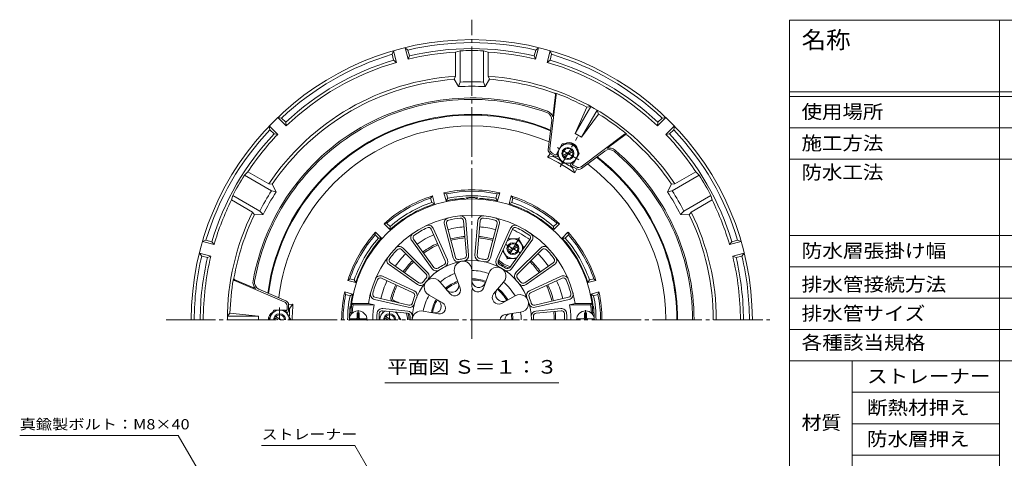
# Model space of a CAD drawing. Units: millimetres. Extents: x -568 to 566, y -425 to 386.
# Drawn here: x -519 to 139, y 93 to 386 of the extents above; entities that cross this region are included whole.
import ezdxf

# ---------------------------------------------------------------- set-up
doc = ezdxf.new("R2010")
doc.units = ezdxf.units.MM
doc.header["$LTSCALE"] = 3
doc.linetypes.add('JWW_CENTER1', pattern=[6.773333, 4.233333, -0.846667, 0.846667, -0.846667])
doc.linetypes.add('JWW_CENTER2', pattern=[13.546667, 11.006667, -0.846667, 0.846667, -0.846667])
for name, color, linetype in [('061', 7, 'Continuous'), ('F-Fﾚｲﾔ', 7, 'Continuous'), ('仕上', 7, 'Continuous'), ('寸法', 7, 'Continuous'), ('躯体', 7, 'Continuous'), ('通り芯', 7, 'Continuous')]:
    doc.layers.add(name, color=color, linetype=linetype)
doc.styles.add('ＭＳ ゴシック', font='txt', dxfattribs={"height": 1})

msp = doc.modelspace()

# ---------------------------------------------------------------- linework, layer by layer
at = {"layer": '061', "color": 2, "linetype": 'Continuous', "lineweight": 9}
for p, q in [((-156.42, 303.4), (-160.16, 296.91)), ((-148.91, 303.4), (-156.42, 303.4)), ((-148.91, 303.4), (-145.16, 296.9)), ((-156.41, 290.41), (-160.16, 296.91)), ((-149.47, 299.32), (-156.35, 295.35)), ((-148.97, 298.45), (-155.85, 294.48)), ((-145.16, 296.9), (-148.91, 290.41)), ((-156.41, 290.41), (-148.91, 290.41)), ((-192.6, 239.74), (-185.66, 239.74)), ((-185.66, 239.74), (-182.19, 233.74)), ((-196.13, 231.89), (-193.16, 226.75)), ((-193.1, 231.7), (-186.22, 235.67)), ((-192.6, 230.83), (-185.72, 234.8)), ((-193.16, 226.75), (-187.23, 226.75)), ((-352.91, 185.62), (-349.16, 192.12)), ((-349.16, 192.12), (-341.66, 192.12)), ((-337.91, 185.62), (-341.66, 192.12)), ((-278.91, 186.5), (-275.95, 191.63)), ((-349.1, 187.17), (-346.41, 185.62)), ((-348.6, 188.03), (-344.41, 185.62)), ((-298.88, 186.22), (-286.94, 186.22)), ((-292.31, 190.37), (-293.51, 190.37)), ((-293.51, 187.22), (-293.51, 190.37)), ((-292.31, 187.22), (-292.31, 190.37)), ((-272.91, 185.62), (-275.6, 187.17)), ((-270.91, 185.62), (-275.1, 188.03)), ((-264.41, 185.62), (-267.37, 190.76)), ((-264.41, 185.62), (-264.41, 185.62)), ((-264.41, 185.62), (-264.41, 185.61)), ((-134.94, 186.22), (-146.88, 186.22)), ((-141.51, 190.37), (-140.31, 190.37)), ((-141.51, 187.22), (-141.51, 190.37)), ((-140.31, 187.22), (-140.31, 190.37))]:
    msp.add_line(p, q, dxfattribs=at)
at = {"layer": '061', "color": 2, "linetype": 'JWW_CENTER1', "lineweight": 9}
for p, q in [((-157.81, 287.98), (-146.23, 308.05)), ((-145.49, 292.76), (-159.75, 300.99)), ((-185.13, 240.66), (-193.51, 226.14)), ((-194.26, 236.05), (-184.56, 230.45)), ((-345.41, 193.89), (-345.41, 185.62)), ((-292.91, 185.62), (-292.91, 192.12)), ((-271.91, 185.62), (-271.91, 191.22)), ((-140.91, 185.62), (-140.91, 192.12))]:
    msp.add_line(p, q, dxfattribs=at)
at = {"layer": '061', "color": 2, "linetype": 'Continuous', "lineweight": 9}
for centre, radius in [((-152.66, 296.9), 6.5), ((-152.66, 296.9), 4), ((-189.41, 233.25), 4)]:
    msp.add_circle(centre, radius, dxfattribs=at)
for centre, radius, start, end in [((-152.66, 296.9), 3.32, 38.65195, 201.34883), ((-152.66, 296.9), 3.32, 218.65114, 21.35026), ((-189.41, 233.25), 6.5, 60.0482, 124.90761), ((-189.41, 233.25), 6.5, 355.28012, 60.04805), ((-189.41, 233.25), 6.5, 186.72011, 293.09131), ((-189.41, 233.25), 3.32, 38.65283, 201.34634), ((-189.41, 233.25), 3.32, 218.64944, 21.34903), ((-345.41, 185.62), 6.5, 0, 180), ((-292.91, 185.62), 6, 356.69979, 183.30021), ((-271.91, 185.62), 6.5, 115.28067, 180.04804), ((-140.91, 185.62), 6, 0, 180), ((-345.41, 185.62), 4, 0, 180), ((-345.41, 185.62), 3.32, 158.65195, 180), ((-345.41, 185.62), 3.32, 0, 141.35026), ((-294.51, 187.22), 1, 270, 0), ((-291.31, 187.22), 1, 180, 270), ((-271.91, 185.62), 4, 0, 180), ((-271.91, 185.62), 3.32, 158.6521, 180), ((-271.91, 185.62), 3.32, 0, 141.34886), ((-271.91, 185.62), 6.5, 359.95196, 53.09129), ((-142.51, 187.22), 1, 270, 0), ((-139.31, 187.22), 1, 180, 270)]:
    msp.add_arc(centre, radius, start, end, dxfattribs=at)
at = {"layer": 'F-Fﾚｲﾔ', "color": 7, "linetype": 'Continuous', "lineweight": 9}
for p, q in [((-4.49, 386.1), (555.6, 386.1)), ((-4.49, 386.1), (-4.49, 53.1)), ((135.88, 386.1), (135.88, 53.1)), ((-4.49, 338.1), (555.6, 338.1)), ((-4.49, 335.1), (555.6, 335.1)), ((-4.49, 314.1), (555.6, 314.1)), ((-4.49, 293.1), (555.6, 293.1)), ((-4.49, 242.1), (555.6, 242.1)), ((-4.49, 221.1), (555.6, 221.1)), ((-4.49, 200.1), (555.6, 200.1)), ((-4.49, 179.1), (555.6, 179.1)), ((-4.49, 158.1), (555.6, 158.1)), ((37.34, 158.1), (37.34, 74.1)), ((37.34, 137.1), (135.88, 137.1)), ((37.34, 116.1), (135.88, 116.1)), ((37.34, 95.1), (135.88, 95.1))]:
    msp.add_line(p, q, dxfattribs=at)
at = {"layer": '仕上', "color": 6, "linetype": 'Continuous', "lineweight": 9}
for p, q in [((-222.46, 251.85), (-220.52, 228.7)), ((-220.97, 251.98), (-219.03, 228.83)), ((-212.85, 251.98), (-214.79, 228.83)), ((-211.36, 251.85), (-213.3, 228.7)), ((-244.14, 246.25), (-234.62, 225.06)), ((-242.78, 246.87), (-233.26, 225.67)), ((-235.27, 249.52), (-229.36, 227.05)), ((-233.82, 249.9), (-227.91, 227.43)), ((-200, 249.9), (-205.91, 227.43)), ((-198.55, 249.52), (-204.46, 227.05)), ((-191.05, 246.87), (-200.57, 225.67)), ((-189.68, 246.25), (-199.2, 225.06)), ((-257.02, 238.64), (-243.43, 219.8)), ((-255.81, 239.52), (-242.21, 220.68)), ((-178.02, 239.52), (-191.61, 220.68)), ((-176.8, 238.64), (-190.39, 219.8)), ((-263.93, 232.6), (-247.5, 216.18)), ((-262.87, 233.66), (-246.44, 217.24)), ((-170.95, 233.66), (-187.39, 217.24)), ((-169.89, 232.6), (-186.33, 216.18)), ((-271.34, 223.77), (-252.32, 210.43)), ((-162.48, 223.77), (-181.51, 210.43)), ((-272.2, 222.54), (-253.18, 209.2)), ((-216.89, 218.62), (-216.9, 208.25)), ((-161.62, 222.54), (-180.64, 209.2)), ((-277.26, 213.49), (-256.16, 203.75)), ((-276.63, 214.85), (-255.53, 205.11)), ((-238.11, 210.91), (-231.45, 202.96)), ((-228.22, 216.62), (-224.66, 206.88)), ((-205.64, 216.63), (-209.18, 206.89)), ((-195.68, 210.88), (-202.35, 202.94)), ((-157.2, 214.85), (-178.29, 205.11)), ((-156.57, 213.49), (-177.66, 203.75)), ((-281.98, 199.29), (-259.35, 194)), ((-281.63, 200.75), (-259.01, 195.46)), ((-245.5, 202.1), (-236.52, 196.92)), ((-188.05, 201.62), (-197.12, 196.59)), ((-152.19, 200.75), (-174.81, 195.46)), ((-151.85, 199.29), (-174.47, 194)), ((-296.32, 195.62), (-297.17, 196.62)), ((-286, 196.62), (-297.17, 196.62)), ((-282.24, 195.62), (-296.32, 195.62)), ((-286, 196.62), (-282.24, 195.62)), ((-259.92, 190), (-276.58, 191.69)), ((-259.77, 191.49), (-276.43, 193.19)), ((-249.41, 191.37), (-239.19, 189.56)), ((-174.05, 191.49), (-157.39, 193.19)), ((-173.9, 190), (-157.24, 191.69)), ((-147.82, 196.62), (-151.58, 195.62)), ((-151.58, 195.62), (-137.5, 195.62)), ((-147.82, 196.62), (-136.65, 196.62)), ((-137.5, 195.62), (-136.65, 196.62)), ((-296.88, 190.62), (-297.81, 189.62)), ((-297.38, 189.62), (-297.81, 189.62)), ((-296.23, 190.62), (-296.88, 190.62)), ((-184.31, 190.75), (-194.56, 189.13)), ((-137.59, 190.62), (-136.94, 190.62)), ((-136.94, 190.62), (-136.01, 189.62)), ((-136.44, 189.62), (-136.01, 189.62))]:
    msp.add_line(p, q, dxfattribs=at)
for centre, radius, start, end in [((-216.91, 185.62), 81, 2.83057, 177.16943), ((-216.91, 185.62), 70, 9.04616, 170.95892), ((-231.89, 250.41), 3.5, 103.01149, 194.74059), ((-231.89, 250.41), 2, 103.01149, 194.74059), ((-216.91, 185.62), 68.5, 96.51418, 103.01723), ((-224.46, 251.69), 3.5, 4.79076, 96.51379), ((-224.46, 251.69), 2, 4.79076, 96.51379), ((-209.37, 251.69), 3.5, 83.48634, 175.20938), ((-209.37, 251.69), 2, 83.48615, 175.20918), ((-216.91, 185.62), 68.5, 76.98276, 83.48581), ((-201.93, 250.41), 2, 345.25935, 76.98845), ((-201.93, 250.41), 3.5, 345.25955, 76.98865), ((-254.18, 240.69), 3.5, 124.09094, 215.81406), ((-216.91, 185.62), 68.5, 115.90936, 124.09065), ((-245.97, 245.43), 3.5, 24.18591, 115.90903), ((-245.97, 245.43), 2, 24.18591, 115.90903), ((-187.85, 245.43), 3.5, 64.09085, 155.81396), ((-187.85, 245.43), 2, 64.09097, 155.81409), ((-216.91, 185.62), 68.5, 55.90935, 64.09064), ((-179.64, 240.69), 3.5, 324.18594, 55.90906), ((-254.18, 240.69), 2, 124.09094, 215.81406), ((-179.64, 240.69), 2, 324.18594, 55.90906), ((-216.91, 185.62), 68.5, 136.74847, 143.25153), ((-265.35, 231.18), 3.5, 45.02505, 136.74809), ((-265.35, 231.18), 2, 45.02505, 136.74809), ((-168.48, 231.18), 3.5, 43.25191, 134.97495), ((-168.48, 231.18), 2, 43.25191, 134.97495), ((-216.91, 185.62), 68.5, 36.74847, 43.25153), ((-270.2, 225.4), 3.5, 143.24579, 234.97488), ((-270.2, 225.4), 2, 143.24579, 234.97488), ((-216.91, 185.62), 39.78, 0, 180), ((-236.45, 224.24), 2, 296.83452, 24.18582), ((-236.45, 224.24), 3.5, 296.83452, 24.18582), ((-225.98, 227.94), 3.5, 194.74059, 282.09221), ((-222.79, 218.97), 5.91, 356.55211, 203.44781), ((-225.98, 227.94), 2, 194.74059, 282.09221), ((-216.91, 185.62), 41.28, 97.43924, 102.09219), ((-222.52, 228.53), 2, 277.43927, 4.79076), ((-222.52, 228.53), 3.5, 277.43927, 4.79076), ((-211.31, 228.53), 3.5, 175.20938, 262.56087), ((-211.31, 228.53), 2, 175.20918, 262.56067), ((-216.91, 185.62), 41.28, 77.90781, 82.56076), ((-207.84, 227.94), 3.5, 257.90793, 345.25955), ((-207.84, 227.94), 2, 257.90773, 345.25935), ((-197.37, 224.24), 3.5, 155.81418, 243.16548), ((-197.37, 224.24), 2, 155.81418, 243.16548), ((-163.63, 225.4), 2, 305.02512, 36.75421), ((-163.63, 225.4), 3.5, 305.02512, 36.75421), ((-248.91, 214.76), 3.5, 317.67357, 45.02505), ((-240.59, 221.85), 3.5, 215.81447, 303.16591), ((-240.59, 221.85), 2, 215.81447, 303.16591), ((-216.91, 185.62), 41.28, 116.8344, 123.1656), ((-216.91, 185.62), 33, 70.03456, 89.96542), ((-199.98, 214.95), 5.91, 316.55206, 163.44781), ((-216.91, 185.62), 41.28, 56.8344, 63.1656), ((-193.23, 221.85), 3.5, 236.83409, 324.18553), ((-193.23, 221.85), 2, 236.83409, 324.18553), ((-184.91, 214.76), 3.5, 134.97495, 222.32643), ((-216.91, 185.62), 68.5, 156.93196, 165.11325), ((-278.09, 211.67), 3.5, 65.20851, 156.93163), ((-278.09, 211.67), 2, 65.20851, 156.93163), ((-251.17, 212.07), 2, 234.97488, 322.32651), ((-216.91, 185.62), 41.28, 137.67354, 142.32649), ((-242.86, 207.39), 5.91, 36.55206, 243.44781), ((-248.91, 214.76), 2, 317.67357, 45.02505), ((-216.91, 185.62), 33, 110.03453, 129.96542), ((-216.91, 185.62), 27.44, 110.03459, 129.96548), ((-216.91, 185.62), 26.67, 110.03459, 129.96548), ((-212.29, 211.82), 4.6, 178.59656, 340.03436), ((-216.91, 185.62), 27.44, 70.03458, 89.96544), ((-216.91, 185.62), 26.67, 70.03458, 89.96255), ((-216.91, 185.62), 33, 29.01193, 49.96544), ((-184.91, 214.76), 2, 134.97495, 222.32643), ((-216.91, 185.62), 41.28, 37.67351, 42.32646), ((-182.65, 212.07), 2, 217.67349, 305.02512), ((-155.73, 211.67), 3.5, 23.0685, 114.79161), ((-155.73, 211.67), 2, 23.06836, 114.79147), ((-216.91, 185.62), 68.5, 14.88675, 23.06804), ((-257, 201.93), 3.5, 337.85712, 65.20842), ((-251.17, 212.07), 3.5, 234.97488, 322.32651), ((-230.21, 208.66), 4.6, 219.96553, 20.03441), ((-228.4, 205.51), 3.98, 219.96559, 20.03447), ((-212.92, 208.24), 3.98, 179.96577, 340.03456), ((-196.16, 202.72), 4.89, 139.96562, 299.01205), ((-216.91, 185.62), 26.67, 29.01196, 49.96544), ((-216.91, 185.62), 27.44, 29.01193, 49.96542), ((-182.65, 212.07), 3.5, 217.67349, 305.02512), ((-176.82, 201.93), 3.5, 114.79149, 202.14279), ((-281.18, 202.7), 3.5, 165.11354, 256.83665), ((-281.18, 202.7), 2, 165.11354, 256.83665), ((-216.91, 185.62), 41.28, 157.85699, 164.1882), ((-257, 201.93), 2, 337.85712, 65.20842), ((-216.91, 185.62), 33, 150.03458, 169.96539), ((-216.91, 185.62), 27.44, 150.03459, 169.96532), ((-216.91, 185.62), 26.67, 150.03464, 169.96533), ((-241.91, 194.72), 4.6, 259.9653, 60.03455), ((-198.99, 200.38), 4.22, 142.76042, 296.21727), ((-184.88, 196.63), 5.91, 275.52946, 122.42522), ((-176.82, 201.93), 2, 114.7917, 202.14301), ((-216.91, 185.62), 41.28, 15.81181, 22.14302), ((-152.64, 202.7), 2, 283.16347, 14.88658), ((-152.64, 202.7), 3.5, 283.16325, 14.88637), ((-229.56, 185.62), 67.5, 171.48038, 175.752), ((-229.41, 185.62), 53.77, 169.28145, 180), ((-276.79, 189.7), 3.5, 84.18587, 176.47685), ((-276.79, 189.7), 2, 84.18587, 176.47685), ((-260.13, 188.01), 3.5, 356.8345, 84.18581), ((-258.56, 197.41), 3.5, 256.83707, 344.18851), ((-258.56, 197.41), 2, 256.83707, 344.18851), ((-250.78, 185.62), 5.91, 76.55188, 180), ((-238.5, 193.48), 3.98, 259.96532, 60.03438), ((-175.27, 197.41), 3.5, 195.8114, 283.16284), ((-173.7, 188.01), 3.5, 95.81409, 183.16539), ((-175.27, 197.41), 2, 195.81161, 283.16306), ((-157.04, 189.7), 3.5, 3.52315, 95.81413), ((-157.04, 189.7), 2, 3.52315, 95.81413), ((-204.41, 185.62), 53.77, 0, 10.71855), ((-204.26, 185.62), 67.5, 4.248, 8.51962), ((-211.91, 185.62), 68.5, 176.51785, 180), ((-210.41, 185.62), 68.5, 176.47704, 180), ((-260.13, 188.01), 2, 356.8345, 84.18581), ((-216.91, 185.62), 41.28, 176.83438, 180), ((-194.41, 185.62), 3.5, 92.32417, 180), ((-190.86, 185.62), 4.05, 98.94276, 180), ((-216.91, 185.62), 26.67, 0, 8.94281), ((-216.91, 185.62), 27.44, 0, 8.94281), ((-216.91, 185.62), 33, 0, 8.94284), ((-173.7, 188.01), 2, 95.81421, 183.16551), ((-216.91, 185.62), 41.28, 0, 3.1656), ((-223.41, 185.62), 68.5, 0, 3.52296), ((-221.91, 185.62), 68.5, 0, 3.48215)]:
    msp.add_arc(centre, radius, start, end, dxfattribs=at)
at = {"layer": '寸法', "color": 7, "linetype": 'Continuous', "lineweight": 9}
for p, q in [((-275.12, 143.38), (-158.71, 143.38)), ((-413.07, 108.31), (-519.1, 108.31)), ((-272.66, -134.88), (-413.07, 108.31)), ((-357.39, 101.61), (-295.17, 101.61)), ((-235.91, -1.03), (-295.17, 101.61))]:
    msp.add_line(p, q, dxfattribs=at)
at = {"layer": '躯体', "color": 2, "linetype": 'Continuous', "lineweight": 9}
for p, q in [((-164.49, 296.81), (-166.23, 294.39)), ((-162.52, 294.82), (-166.23, 294.39)), ((-162.52, 294.82), (-162.16, 295.45)), ((-149.53, 287.32), (-149.17, 287.95)), ((-149.53, 287.32), (-148.05, 283.89)), ((-146.83, 286.61), (-148.05, 283.89)), ((-234.12, 265.28), (-235.54, 270.6)), ((-233.81, 269.94), (-235.54, 270.6)), ((-233.03, 267.04), (-233.81, 269.94)), ((-200.79, 267.04), (-200.01, 269.94)), ((-198.28, 270.6), (-200.01, 269.94)), ((-199.71, 265.28), (-198.28, 270.6)), ((-243.27, 268.53), (-244.44, 267.09)), ((-243.66, 264.19), (-244.44, 267.09)), ((-241.84, 263.21), (-243.66, 264.19)), ((-241.84, 263.21), (-243.27, 268.53)), ((-233.03, 267.04), (-234.12, 265.28)), ((-199.71, 265.28), (-200.79, 267.04)), ((-191.98, 263.21), (-190.55, 268.53)), ((-190.16, 264.19), (-191.98, 263.21)), ((-189.39, 267.09), (-190.55, 268.53)), ((-190.16, 264.19), (-189.39, 267.09)), ((-273.71, 250.19), (-275.54, 249.9)), ((-271.58, 248.07), (-273.71, 250.19)), ((-162.24, 248.07), (-160.11, 250.19)), ((-158.29, 249.9), (-160.11, 250.19)), ((-281.19, 244.24), (-281.49, 242.41)), ((-277.3, 240.35), (-281.19, 244.24)), ((-271.64, 246.01), (-275.54, 249.9)), ((-271.58, 248.07), (-271.64, 246.01)), ((-162.18, 246.01), (-162.24, 248.07)), ((-162.18, 246.01), (-158.29, 249.9)), ((-156.52, 240.35), (-152.63, 244.24)), ((-152.34, 242.41), (-152.63, 244.24)), ((-279.36, 240.29), (-281.49, 242.41)), ((-277.3, 240.35), (-279.36, 240.29)), ((-154.46, 240.29), (-156.52, 240.35)), ((-154.46, 240.29), (-152.34, 242.41)), ((-298.39, 213.14), (-299.82, 211.97)), ((-294.5, 210.55), (-299.82, 211.97)), ((-295.48, 212.36), (-298.39, 213.14)), ((-295.48, 212.36), (-294.5, 210.55)), ((-139.32, 210.55), (-138.34, 212.36)), ((-139.32, 210.55), (-134, 211.97)), ((-138.34, 212.36), (-135.44, 213.14)), ((-134, 211.97), (-135.44, 213.14)), ((-296.57, 202.82), (-301.89, 204.25)), ((-301.23, 202.52), (-301.89, 204.25)), ((-137.25, 202.82), (-131.93, 204.25)), ((-132.59, 202.52), (-131.93, 204.25)), ((-298.33, 201.74), (-301.23, 202.52)), ((-298.33, 201.74), (-296.57, 202.82)), ((-135.49, 201.74), (-137.25, 202.82)), ((-135.49, 201.74), (-132.59, 202.52)), ((-339.42, 195.82), (-336.45, 196.12)), ((-338.68, 193.12), (-339.41, 193.12)), ((-338.68, 193.12), (-336.45, 196.12))]:
    msp.add_line(p, q, dxfattribs=at)
for centre, radius, start, end in [((-216.91, 185.62), 137.5, 67.48919, 172.51081), ((-216.91, 185.62), 137, 67.43043, 172.56957), ((-216.91, 185.62), 129.77, 66.52765, 173.47235), ((-216.91, 185.62), 120, 54.9802, 65.0198), ((-216.91, 185.62), 122, 60.80371, 63.5245), ((-216.91, 185.62), 122, 56.4755, 59.1963), ((-216.91, 185.62), 129.77, 0, 53.47235), ((-216.91, 185.62), 137, 0, 52.56957), ((-216.91, 185.62), 137.5, 0, 52.51081), ((-216.91, 185.62), 87, 77.63522, 102.36475), ((-216.91, 185.62), 86, 78.66675, 101.33324), ((-216.91, 185.62), 87, 107.63522, 132.36475), ((-216.91, 185.62), 86, 108.66675, 131.33324), ((-216.91, 185.62), 83, 108.79947, 131.20049), ((-216.91, 185.62), 81.5, 94.32834, 102.18677), ((-216.91, 185.62), 83, 78.79947, 101.20049), ((-222.91, 264.89), 2, 52.44421, 94.32857), ((-216.91, 185.62), 81.78, 87.12622, 92.87378), ((-220.91, 265.3), 2, 39.76068, 92.8741), ((-212.91, 265.3), 2, 87.1259, 140.23932), ((-210.91, 264.89), 2, 85.67143, 127.55579), ((-216.91, 185.62), 81.5, 77.81322, 85.67166), ((-216.91, 185.62), 87, 47.63522, 72.36475), ((-216.91, 185.62), 83, 48.79947, 71.20049), ((-216.91, 185.62), 86, 48.66675, 71.33324), ((-216.91, 185.62), 81.5, 107.81322, 132.18677), ((-216.91, 185.62), 81.5, 47.81322, 72.18677), ((-216.91, 185.62), 87, 137.63522, 162.36475), ((-216.91, 185.62), 62.46, 94.79076, 104.74074), ((-216.91, 185.62), 62.46, 75.25931, 85.20924), ((-216.91, 185.62), 66.19, 54.18575, 65.8141), ((-216.91, 185.62), 87, 17.63522, 42.36475), ((-216.91, 185.62), 86, 138.66675, 161.33324), ((-216.91, 185.62), 83, 138.79947, 161.20049), ((-216.91, 185.62), 81.5, 137.81322, 162.18677), ((-216.91, 185.62), 62.46, 114.1859, 125.81406), ((-216.91, 185.62), 56, 94.79077, 104.74075), ((-216.91, 185.62), 55, 94.79076, 104.74077), ((-216.91, 185.62), 55, 75.82635, 85.20924), ((-216.91, 185.62), 56, 75.25925, 85.20923), ((-203.93, 237), 2, 60.05476, 75.82661), ((-216.91, 185.62), 81.5, 17.81322, 42.18677), ((-216.91, 185.62), 83, 18.79947, 41.20049), ((-216.91, 185.62), 86, 18.66675, 41.33324), ((-216.91, 185.62), 56, 114.18591, 125.81403), ((-216.91, 185.62), 55, 114.18593, 125.81396), ((-216.91, 185.62), 62.46, 135.0251, 144.97498), ((-216.91, 185.62), 56, 135.02505, 144.97505), ((-216.91, 185.62), 55, 135.02507, 144.97505), ((-189.41, 233.25), 13, 220.52802, 259.47214), ((-189.41, 233.25), 12, 218.14966, 261.85043), ((-178.9, 222.55), 2, 44.17339, 66.72685), ((-216.91, 185.62), 55, 35.02492, 44.17365), ((-178.56, 223.63), 2, 44.74692, 51.14423), ((-216.91, 185.62), 56, 35.02495, 44.74684), ((-216.91, 185.62), 62.46, 35.02496, 44.9749), ((-216.91, 185.62), 62.46, 155.2085, 166.83669), ((-216.91, 185.62), 62.46, 13.16331, 24.7915), ((-216.91, 185.62), 87, 167.63525, 180), ((-216.91, 185.62), 56, 155.20851, 164.74684), ((-216.91, 185.62), 55, 155.20851, 164.17365), ((-216.91, 185.62), 55, 13.16333, 24.79149), ((-216.91, 185.62), 56, 13.16331, 24.79149), ((-216.91, 185.62), 87, 0, 12.36475), ((-216.91, 185.62), 86, 168.66676, 180), ((-216.91, 185.62), 83, 168.79951, 180), ((-216.91, 185.62), 81.5, 167.81323, 172.77383), ((-269.01, 199.82), 2, 164.74692, 246.75929), ((-267.9, 200.07), 2, 164.17339, 254.49844), ((-271.91, 185.62), 13, 61.30168, 74.49832), ((-216.91, 185.62), 81.5, 7.22617, 12.18677), ((-216.91, 185.62), 83, 0, 11.20049), ((-216.91, 185.62), 86, 0, 11.33324), ((-216.91, 185.62), 122, 176.4755, 179.1963), ((-216.91, 185.62), 120, 174.9802, 180), ((-216.91, 185.62), 81.78, 173.52293, 178.83969), ((-296.19, 194.62), 2, 173.52292, 226.63525), ((-295.78, 195.62), 2, 172.77383, 214.65736), ((-216.91, 185.62), 55, 0, 5.81412), ((-216.91, 185.62), 56, 0, 5.81415), ((-138.04, 195.62), 2, 325.34264, 7.22617), ((-137.64, 194.62), 2, 313.36681, 6.47708), ((-216.91, 185.62), 81.78, 1.16039, 6.47707), ((-271.91, 185.62), 12, 0, 21.85062), ((-271.91, 185.62), 13, 0, 19.47139)]:
    msp.add_arc(centre, radius, start, end, dxfattribs=at)
at = {"layer": '通り芯', "color": 7, "linetype": 'JWW_CENTER2', "lineweight": 9}
for p, q in [((-216.91, 172.88), (-216.91, 386.48)), ((-421.23, 185.62), (-17.83, 185.62))]:
    msp.add_line(p, q, dxfattribs=at)
at = {"layer": '通り芯', "color": 3, "linetype": 'Continuous', "lineweight": 9}
for p, q in [((-269.29, 365.65), (-270.21, 363.29)), ((-270.21, 363.29), (-269.18, 359.43)), ((-269.29, 365.65), (-267.22, 357.92)), ((-261.56, 367.72), (-259.49, 359.99)), ((-261.56, 367.72), (-259.59, 366.14)), ((-259.59, 366.14), (-258.55, 362.28)), ((-258.55, 362.28), (-259.49, 359.99)), ((-224.74, 365.61), (-227.74, 364.79)), ((-227.74, 364.79), (-227.74, 348.66)), ((-224.74, 365.61), (-224.74, 344.73)), ((-209.08, 365.61), (-209.08, 344.73)), ((-209.08, 365.61), (-206.08, 364.79)), ((-206.08, 364.79), (-206.08, 348.66)), ((-174.23, 366.14), (-175.27, 362.28)), ((-175.27, 362.28), (-174.33, 359.99)), ((-172.26, 367.72), (-174.33, 359.99)), ((-172.26, 367.72), (-174.23, 366.14)), ((-164.53, 365.65), (-166.6, 357.92)), ((-163.61, 363.29), (-164.64, 359.43)), ((-164.53, 365.65), (-163.61, 363.29)), ((-269.18, 359.43), (-267.22, 357.92)), ((-164.64, 359.43), (-166.6, 357.92)), ((-228.74, 346.58), (-227.74, 348.66)), ((-225.74, 341.67), (-228.74, 346.58)), ((-224.74, 344.73), (-225.74, 341.67)), ((-209.08, 344.73), (-208.08, 341.67)), ((-208.08, 341.67), (-205.08, 346.58)), ((-205.08, 346.58), (-206.08, 348.66)), ((-164.75, 300.21), (-160.45, 336.13)), ((-162.72, 321.36), (-160.95, 336.19)), ((-137.39, 328.36), (-147.83, 310.28)), ((-139.99, 327.85), (-147.83, 310.28)), ((-133.06, 325.86), (-143.5, 307.78)), ((-132.19, 323.35), (-143.5, 307.78)), ((-137.39, 328.36), (-139.99, 327.85)), ((-133.06, 325.86), (-132.19, 323.35)), ((-346.64, 321), (-340.98, 315.34)), ((-346.64, 321), (-344.13, 320.62)), ((-344.13, 320.62), (-341.3, 317.79)), ((-341.3, 317.79), (-340.98, 315.34)), ((-165.82, 299.67), (-163.5, 319.04)), ((-87.19, 321), (-92.85, 315.34)), ((-92.52, 317.79), (-92.85, 315.34)), ((-89.69, 320.62), (-92.52, 317.79)), ((-87.19, 321), (-89.69, 320.62)), ((-352.29, 315.34), (-346.63, 309.68)), ((-352.29, 315.34), (-351.91, 312.84)), ((-351.91, 312.84), (-349.08, 310.01)), ((-349.08, 310.01), (-346.63, 309.68)), ((-147.83, 310.28), (-143.5, 307.78)), ((-143.76, 288.09), (-114.79, 309.77)), ((-126.45, 300.42), (-114.49, 309.37)), ((-81.53, 315.34), (-87.19, 309.68)), ((-84.74, 310.01), (-87.19, 309.68)), ((-81.91, 312.84), (-84.74, 310.01)), ((-81.53, 315.34), (-81.91, 312.84)), ((-164.34, 296.72), (-160.86, 294.7)), ((-163.27, 297.25), (-161.22, 296.07)), ((-143.68, 286.89), (-128.07, 298.58)), ((-159.49, 295.07), (-159.3, 295.41)), ((-150.83, 290.07), (-150.64, 290.41)), ((-368.88, 282.4), (-366.66, 284.58)), ((-366.66, 284.58), (-352.69, 276.52)), ((-146.98, 286.69), (-150.47, 288.7)), ((-147.05, 287.89), (-149.1, 289.07)), ((-67.16, 284.58), (-81.13, 276.52)), ((-64.95, 282.4), (-67.16, 284.58)), ((-368.88, 282.4), (-350.79, 271.95)), ((-350.4, 276.35), (-352.69, 276.52)), ((-83.43, 276.35), (-81.13, 276.52)), ((-64.95, 282.4), (-83.03, 271.95)), ((-350.79, 271.95), (-347.64, 271.29)), ((-347.64, 271.29), (-350.4, 276.35)), ((-86.18, 271.29), (-83.43, 276.35)), ((-83.03, 271.95), (-86.18, 271.29)), ((-376.71, 268.83), (-377.49, 265.82)), ((-377.49, 265.82), (-363.52, 257.76)), ((-376.71, 268.83), (-358.62, 258.39)), ((-57.11, 268.83), (-75.2, 258.39)), ((-56.33, 265.82), (-70.3, 257.76)), ((-57.11, 268.83), (-56.33, 265.82)), ((-362.23, 255.85), (-363.52, 257.76)), ((-358.62, 258.39), (-356.47, 256)), ((-75.2, 258.39), (-77.35, 256)), ((-71.59, 255.85), (-70.3, 257.76)), ((-356.47, 256), (-362.23, 255.85)), ((-77.35, 256), (-71.59, 255.85)), ((-396.95, 238), (-394.59, 238.92)), ((-396.95, 238), (-389.22, 235.93)), ((-394.59, 238.92), (-390.72, 237.88)), ((-390.72, 237.88), (-389.22, 235.93)), ((-36.88, 238), (-44.61, 235.93)), ((-43.1, 237.88), (-44.61, 235.93)), ((-39.23, 238.92), (-43.1, 237.88)), ((-36.88, 238), (-39.23, 238.92)), ((-399.02, 230.27), (-391.29, 228.2)), ((-399.02, 230.27), (-397.44, 228.29)), ((-397.44, 228.29), (-393.57, 227.26)), ((-393.57, 227.26), (-391.29, 228.2)), ((-34.81, 230.27), (-42.54, 228.2)), ((-40.25, 227.26), (-42.54, 228.2)), ((-36.39, 228.29), (-40.25, 227.26)), ((-34.81, 230.27), (-36.39, 228.29)), ((-342.23, 197.74), (-375.49, 211.98)), ((-361.56, 206.56), (-375.29, 212.44)), ((-341.23, 198.4), (-359.16, 206.07)), ((-340.41, 194.98), (-340.41, 192.62)), ((-339.41, 195.64), (-339.41, 191.62)), ((-380.29, 188.12), (-378.55, 190.12)), ((-380.29, 188.12), (-359.41, 188.12)), ((-378.55, 190.12), (-359.41, 188.12)), ((-359.41, 185.62), (-359.41, 188.12)), ((-340.41, 190.62), (-340.8, 190.62))]:
    msp.add_line(p, q, dxfattribs=at)
for centre, radius, start, end in [((-216.91, 185.62), 187.5, 0, 180), ((-216.91, 185.62), 185.5, 76.69905, 103.30095), ((-216.91, 185.62), 185.5, 106.69905, 133.30095), ((-216.91, 185.62), 179.5, 93.4593, 103.72311), ((-216.91, 185.62), 181.5, 76.7365, 103.2635), ((-216.91, 185.62), 180.17, 87.50885, 92.49115), ((-216.91, 185.62), 179.5, 76.27689, 86.5407), ((-216.91, 185.62), 185.5, 46.69905, 73.30095), ((-216.91, 185.62), 181.5, 106.7365, 133.2635), ((-216.91, 185.62), 179.5, 106.27689, 133.72311), ((-216.91, 185.62), 179.5, 46.27689, 73.72311), ((-216.91, 185.62), 181.5, 46.7365, 73.2635), ((-216.91, 185.62), 163.4, 93.80061, 146.19939), ((-216.91, 185.62), 161.4, 94.20364, 145.79636), ((-216.91, 185.62), 159.3, 87.18232, 92.81768), ((-216.91, 185.62), 163.4, 33.80061, 86.19939), ((-216.91, 185.62), 161.4, 69.95903, 85.79636), ((-216.91, 185.62), 156.3, 86.7611, 93.2389), ((-161.94, 336.31), 1, 353.1835, 69.95903), ((-161.94, 336.31), 1.5, 353.1835, 39.89953), ((-216.91, 185.62), 161.7, 61.5947, 69.6928), ((-216.91, 185.62), 148.5, 70.12619, 169.87381), ((-216.91, 185.62), 147.5, 70.12619, 169.87381), ((-168.47, 319.63), 5, 353.1835, 70.12619), ((-168.47, 319.63), 6, 16.73997, 70.12619), ((-216.91, 185.62), 161.7, 50.3072, 58.4053), ((-216.91, 185.62), 185.5, 136.69905, 163.30095), ((-216.91, 185.62), 181.5, 136.7365, 163.2635), ((-216.91, 185.62), 179.5, 136.27689, 146.5407), ((-113.9, 308.56), 1.5, 80.10047, 126.8165), ((-113.9, 308.56), 1, 50.04097, 126.8165), ((-216.91, 185.62), 161.4, 34.20364, 50.04097), ((-216.91, 185.62), 179.5, 33.4593, 43.72311), ((-216.91, 185.62), 181.5, 16.7365, 43.2635), ((-216.91, 185.62), 185.5, 16.69905, 43.30095), ((-151.91, 298.2), 6, 0.00333, 119.99597), ((-162.84, 299.31), 3, 173.1835, 240), ((-161.77, 299.85), 3, 173.1835, 240), ((-160.72, 296.94), 1, 240, 327.97312), ((-125.07, 294.58), 5, 49.87381, 126.8165), ((-125.07, 294.58), 6, 49.87381, 103.26003), ((-216.91, 185.62), 147.5, 0, 49.87381), ((-216.91, 185.62), 148.5, 0, 49.87381), ((-160.36, 295.57), 1, 240, 330), ((-149.97, 289.57), 1, 150, 240), ((-148.6, 289.94), 1, 152.02545, 240), ((-145.55, 290.49), 3, 240, 306.8165), ((-145.48, 289.29), 3, 240, 306.8165), ((-216.91, 185.62), 180.17, 147.50885, 152.49115), ((-216.91, 185.62), 180.17, 27.50885, 32.49115), ((-216.91, 185.62), 159.3, 147.18232, 152.81768), ((-216.91, 185.62), 156.3, 146.7611, 153.2389), ((-216.91, 185.62), 156.3, 26.7611, 33.2389), ((-216.91, 185.62), 159.3, 27.18232, 32.81768), ((-216.91, 185.62), 179.5, 153.4593, 163.72311), ((-216.91, 185.62), 179.5, 16.27689, 26.5407), ((-216.91, 185.62), 163.4, 153.80061, 180), ((-216.91, 185.62), 163.4, 0, 26.19939), ((-216.91, 185.62), 161.4, 154.20364, 170.04097), ((-216.91, 185.62), 161.4, 0, 25.79636), ((-216.91, 185.62), 185.5, 166.69905, 180), ((-216.91, 185.62), 181.5, 166.7365, 180), ((-216.91, 185.62), 179.5, 166.27689, 180), ((-216.91, 185.62), 179.5, 0, 13.72311), ((-216.91, 185.62), 181.5, 0, 13.2635), ((-216.91, 185.62), 185.5, 0, 13.30095), ((-216.91, 185.62), 161.7, 170.3072, 178.4053), ((-374.9, 213.36), 1.5, 200.10047, 246.8165), ((-374.9, 213.36), 1, 170.04097, 246.8165), ((-357.19, 210.67), 6, 169.87381, 223.26003), ((-357.19, 210.67), 5, 169.87381, 246.8165), ((-343.41, 194.98), 3, 0, 66.8165), ((-342.41, 195.64), 3, 0, 66.8165), ((-341.41, 192.62), 1, 272.02545, 0), ((-340.41, 191.62), 1, 270, 0), ((-346.91, 185.62), 6, 120.00333, 180)]:
    msp.add_arc(centre, radius, start, end, dxfattribs=at)

# ---------------------------------------------------------------- texts
at = {"layer": 'F-Fﾚｲﾔ', "color": 3, "linetype": 'Continuous', "lineweight": 9, "style": 'ＭＳ ゴシック', "width": 1.05}
msp.add_text('名称', height=11.43, dxfattribs=at).set_placement((3.5, 367.22))
at = {"layer": 'F-Fﾚｲﾔ', "color": 2, "linetype": 'Continuous', "lineweight": 9, "style": 'ＭＳ ゴシック'}
for s, width, p in [('使用場所', 1.09375, (3.5, 320.29)), ('施工方法', 1.09375, (3.5, 299.29)), ('防水工法', 1.09375, (3.5, 279.79)), ('防水層張掛け幅', 1.107143, (3.5, 227.29)), ('排水管接続方法', 1.107143, (3.5, 204.79)), ('排水管サイズ', 1.104167, (3.5, 185.29)), ('各種該当規格', 1.104167, (3.5, 165.79)), ('ストレーナー', 1.104167, (47.18, 143.29)), ('断熱材押え', 1.1, (47.18, 122.29)), ('材質', 1.0625, (3.5, 112.24)), ('防水層押え', 1.1, (47.18, 101.29))]:
    msp.add_text(s, height=9.144, dxfattribs=dict(at, width=width)).set_placement(p)
at = {"layer": '寸法', "color": 2, "linetype": 'Continuous', "lineweight": 9, "style": 'ＭＳ ゴシック', "width": 1.110294}
msp.add_text('平面図 Ｓ＝１：３', height=9.144, rotation=360, dxfattribs=at).set_placement((-273.54, 149.57))
at = {"layer": '寸法', "color": 7, "linetype": 'Continuous', "lineweight": 9, "style": 'ＭＳ ゴシック'}
for s, width, p in [('真鍮製ボルト：M8×40', 1.158333, (-519.1, 112.29)), ('ストレーナー', 1.138889, (-357.39, 105.57))]:
    msp.add_text(s, height=6.858, dxfattribs=dict(at, width=width)).set_placement(p)

doc.saveas('drawing.dxf')
